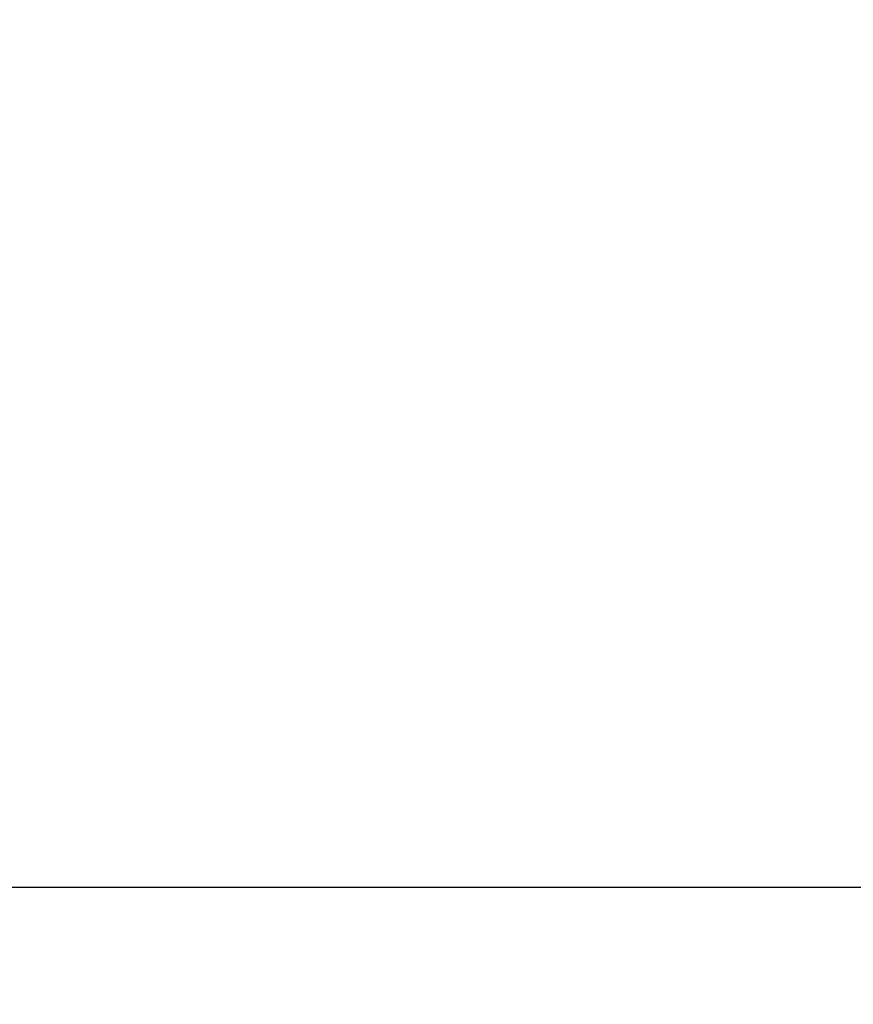
# Model space of a CAD drawing. Units: metres. Extents: x -1.3 to 21.1, y -26.3 to 13.5.
# Drawn here: x 11.3 to 11.7, y -21.5 to -21.1 of the extents above; entities that cross this region are included whole.
import ezdxf

# ---------------------------------------------------------------- set-up
doc = ezdxf.new("R2010")
doc.units = ezdxf.units.M
doc.layers.get('0').update_dxf_attribs({"linetype": 'CONTINUOUS'})
doc.layers.get('DEFPOINTS').update_dxf_attribs({"linetype": 'CONTINUOUS'})
doc.layers.add('COTAS', color=7, linetype='CONTINUOUS')
doc.styles.add('ROMAND', font='romand.shx')
doc.dimstyles.new('C25H', dxfattribs={"dimscale": 0.5, "dimtxt": 0.1, "dimasz": 0.08, "dimexe": 0.1, "dimexo": 0.1, "dimgap": 0.11, "dimtad": 1, "dimzin": 5, "dimdsep": 46, "dimtxsty": 'ROMAND', "dimblk1": 'OBLIQUE', "dimblk2": 'OBLIQUE', "dimsah": 1, "dimcen": 0.09, "dimdle": 0.05, "dimclrd": 1, "dimclre": 1, "dimclrt": 7, "dimadec": 0, "dimazin": 0, "dimtfac": 1, "dimtix": 1, "dimtmove": 2, "dimatfit": 3, "dimldrblk": 'OBLIQUE', "dimfxl": 1, "dimtvp": 1.2, "dimtolj": 1, "dimtzin": 0, "dimarcsym": 0})

# ---------------------------------------------------------------- blocks, each defined once
blk = doc.blocks.new('_OBLIQUE')
at = {"color": 0, "linetype": 'ByBlock'}
blk.add_line((-0.5, -0.5), (0.5, 0.5), dxfattribs=at)
blk = doc.blocks.new('*D127')
at = {"layer": 'COTAS', "color": 1, "lineweight": -2}
for p, q in [((11.27310317799784, -21.15194169046931), (11.27310317799784, -21.52164540366701)), ((12.27310317799784, -21.29789540366701), (12.27310317799784, -21.52164540366701)), ((11.24810317799784, -21.47164540366701), (12.29810317799784, -21.47164540366701))]:
    blk.add_line(p, q, dxfattribs=at)
at = {"layer": 'DEFPOINTS', "color": 0}
for p in [(11.27310317799784, -21.10194169046931), (12.27310317799784, -21.24789540366701), (12.27310317799784, -21.47164540366701)]:
    blk.add_point(p, dxfattribs=at)
at = {"layer": 'COTAS', "color": 1, "lineweight": -2, "xscale": 0.04, "yscale": 0.04, "zscale": 0.04, "rotation": 180}
blk.add_blockref('_OBLIQUE', (11.27310317799784, -21.47164540366701), dxfattribs=at)
at = {"layer": 'COTAS', "color": 1, "lineweight": -2, "xscale": 0.04, "yscale": 0.04, "zscale": 0.04}
blk.add_blockref('_OBLIQUE', (12.27310317799784, -21.47164540366701), dxfattribs=at)
at = {"layer": 'COTAS', "color": 7, "insert": (11.77310317799784, -21.38688349890511), "char_height": 0.05, "attachment_point": 5, "style": 'ROMAND'}
blk.add_mtext('\\A1;10,00', dxfattribs=at)

msp = doc.modelspace()

# ---------------------------------------------------------------- dimensions: what is measured, and where the dimension line sits
at = {"layer": 'COTAS'}
dim = msp.add_linear_dim(base=(12.27310317799784, -21.47164540366701), p1=(11.27310317799784, -21.10194169046931), p2=(12.27310317799784, -21.24789540366701), text='10,00', dimstyle='C25H', dxfattribs=at)
dim.commit()
dim.dimension.update_dxf_attribs({"geometry": '*D127', "text_midpoint": (11.77310317799784, -21.38688349890511)})

doc.saveas('drawing.dxf')
